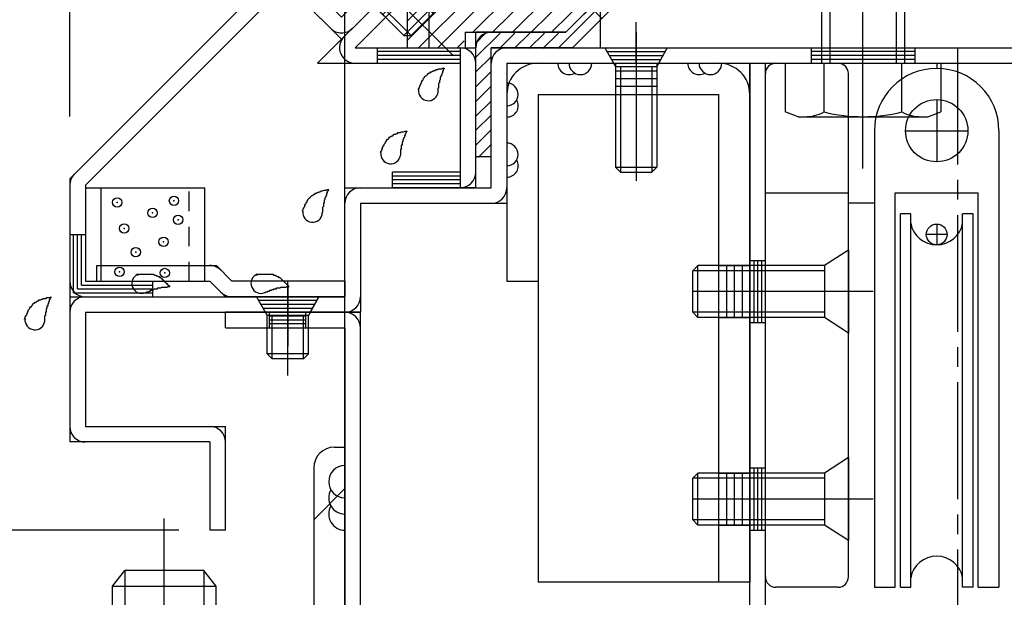
# Model space of a CAD drawing. Extents: x -210 to 210, y -148 to 148.
# Drawn here: x -107 to -75, y -36 to -17 of the extents above; entities that cross this region are included whole.
import ezdxf

# ---------------------------------------------------------------- set-up
doc = ezdxf.new("R2010")
doc.units = 0
doc.header["$LTSCALE"] = 10
doc.header["$PDMODE"] = 32
doc.header["$PDSIZE"] = 0.3
doc.linetypes.add('DASHDOT', pattern=[0.5375, 0.375, -0.05, 0.0625, -0.05])
doc.linetypes.add('DOT', pattern=[0.1125, 0.0625, -0.05])
for name, color, linetype in [('St', 127, 'CONTINUOUS'), ('ガラス', 48, 'CONTINUOUS'), ('ゴム等', 63, 'CONTINUOUS'), ('ボルト／ビス', 64, 'CONTINUOUS'), ('別途部材', 96, 'CONTINUOUS'), ('型材断面', 47, 'CONTINUOUS'), ('寸法', 80, 'CONTINUOUS'), ('通り芯', 15, 'CONTINUOUS')]:
    doc.layers.add(name, color=color, linetype=linetype)

# ---------------------------------------------------------------- blocks, each defined once
blk = doc.blocks.new('*GRP_0009')
at = {"layer": '型材断面', "color": 15, "linetype": 'CONTINUOUS'}
for p, q in [((-104.075585, -24.971367), (-100.235145, -24.971367)), ((-104.075585, -25.471367), (-100.442253, -25.471367)), ((-96.10892, -25.471367), (-99.735145, -25.471367)), ((-96.10892, -25.471367), (-96.10892, -25.971367)), ((-96.10892, -25.971367), (-99.942252, -25.971367))]:
    blk.add_line(p, q, dxfattribs=at)
at = {"layer": '通り芯', "linetype": 'CONTINUOUS'}
for p, q in [((-104.075585, -25.471367), (-104.075585, -24.971367)), ((-99.735145, -25.471367), (-100.235145, -24.971367)), ((-100.442253, -25.471367), (-99.942252, -25.971367))]:
    blk.add_line(p, q, dxfattribs=at)
for centre, start, end in [((-100.442251, -25.471368), 45, 90), ((-99.735144, -25.471368), 225, 270)]:
    blk.add_arc(centre, 0.5, start, end, dxfattribs=at)
blk = doc.blocks.new('*GRP_0026')
at = {"layer": '型材断面', "linetype": 'CONTINUOUS'}
for p, q in [((-93.155475, -14.638037), (-96.98881, -18.471367)), ((-93.155475, -14.638037), (-92.801923, -14.99159)), ((-92.801923, -14.99159), (-95.781703, -17.971367)), ((-94.127747, -15.787085), (-95.070557, -16.729893)), ((-94.216135, -15.698697), (-93.862583, -16.05225)), ((-94.03936, -15.875472), (-94.98217, -16.818282)), ((-93.95097, -15.963862), (-94.89378, -16.90667)), ((-95.158945, -16.641505), (-94.805393, -16.995057)), ((-95.781703, -17.971367), (-91.90893, -17.971367)), ((-95.075595, -17.971367), (-95.075595, -18.471367)), ((-92.40893, -17.971367), (-92.40893, -22.471367)), ((-91.90893, -22.471367), (-91.90893, -17.971367)), ((-92.40893, -18.096367), (-95.075595, -18.096367)), ((-92.40893, -18.221367), (-95.075595, -18.221367)), ((-96.98881, -18.471367), (-92.40893, -18.471367)), ((-92.40893, -18.346367), (-95.075595, -18.346367)), ((-92.40893, -21.971367), (-94.575595, -21.971367)), ((-94.575595, -22.471367), (-94.575595, -21.971367)), ((-92.40893, -22.096367), (-94.575595, -22.096367)), ((-92.40893, -22.221367), (-94.575595, -22.221367)), ((-92.40893, -22.346367), (-94.575595, -22.346367)), ((-91.90893, -22.471367), (-94.575595, -22.471367))]:
    blk.add_line(p, q, dxfattribs=at)
for centre, start, end in [((-95.781697, -17.971368), 134.999994, 270), ((-92.408925, -18.471368), 0, 90), ((-92.408925, -21.971368), -90, 0)]:
    blk.add_arc(centre, 0.5, start, end, dxfattribs=at)
blk = doc.blocks.new('*GRP_0027')
at = {"layer": 'St', "color": 47, "linetype": 'DASHDOT'}
blk.add_line((-95.873683, -14.98396), (-94.014885, -16.842755), dxfattribs=at)
at = {"layer": 'St', "color": 47, "linetype": 'CONTINUOUS'}
for p, q in [((-95.54196, -16.494193), (-94.36345, -15.31568)), ((-95.453572, -16.58258), (-94.27506, -15.404068)), ((-94.098285, -15.580845), (-94.451837, -15.227293)), ((-95.365185, -16.670968), (-94.186672, -15.492458)), ((-95.276795, -16.759357), (-95.63035, -16.405803))]:
    blk.add_line(p, q, dxfattribs=at)
at = {"layer": '型材断面', "color": 47, "linetype": 'CONTINUOUS'}
for p, q in [((-95.63035, -12.870268), (-90.916305, -8.156222)), ((-89.030688, -10.04184), (-90.916305, -8.156222)), ((-89.030688, -10.04184), (-90.916305, -8.156222)), ((-94.923245, -12.870268), (-90.916305, -8.86333)), ((-89.38424, -10.395392), (-90.916305, -8.863328)), ((-89.38424, -10.395392), (-89.030688, -10.04184)), ((-93.862583, -14.638037), (-95.63035, -12.870268)), ((-94.923245, -12.870268), (-93.155475, -14.638037)), ((-93.862583, -14.638037), (-96.219605, -16.99506)), ((-93.155475, -14.638037), (-96.219605, -17.702167)), ((-97.987375, -15.227293), (-104.942263, -22.182178)), ((-96.219605, -16.99506), (-97.987375, -15.227293)), ((-97.987375, -15.934397), (-104.442263, -22.389282)), ((-97.987375, -15.934397), (-96.219605, -17.702167)), ((-104.942263, -22.182178), (-104.942263, -25.971367)), ((-104.442263, -22.389282), (-104.442263, -25.471367)), ((-104.942263, -23.971367), (-104.442263, -23.971367)), ((-104.817263, -25.846367), (-104.817263, -23.971367)), ((-104.692263, -25.721367), (-104.692263, -23.971367)), ((-104.567263, -25.596367), (-104.567263, -23.971367)), ((-104.567263, -25.596367), (-102.275595, -25.596367)), ((-104.442263, -25.471367), (-102.275595, -25.471367)), ((-102.275595, -25.971367), (-102.275595, -25.471367)), ((-104.817263, -25.846367), (-102.275595, -25.846367)), ((-104.692263, -25.721367), (-102.275595, -25.721367)), ((-104.942263, -25.971367), (-102.275595, -25.971367))]:
    blk.add_line(p, q, dxfattribs=at)
for centre, start, end in [((-90.916302, -8.86333), 45, 135), ((-94.92324, -12.870268), 135, 225), ((-93.862579, -14.638037), -45.000012, 45), ((-97.987372, -15.9344), 45.000054, 134.999993), ((-96.219603, -16.99506), 224.999946, 314.999986), ((-104.442259, -22.389285), 134.999993, 180), ((-104.442259, -25.471368), 180, 270)]:
    blk.add_arc(centre, 0.5, start, end, dxfattribs=at)
blk = doc.blocks.new('*HAT_0002')
at = {"layer": '型材断面'}
for p, q in [((-89.275, -18), (-88.1, -16.825)), ((-91.9, -18.275), (-91.125, -17.5)), ((-91.9, -17.825), (-91.6, -17.5)), ((-91.15, -18), (-90.65, -17.5)), ((-90.675, -18), (-90.175, -17.5)), ((-90.2, -18), (-89.7, -17.5)), ((-89.75, -18), (-89.25, -17.5)), ((-91.9, -18.75), (-91.4, -18.25)), ((-91.9, -19.225), (-91.4, -18.725)), ((-91.9, -19.7), (-91.4, -19.2)), ((-91.9, -20.175), (-91.4, -19.675)), ((-91.9, -20.625), (-91.4, -20.125)), ((-91.9, -21.1), (-91.4, -20.6)), ((-91.825, -21.5), (-91.4, -21.075))]:
    blk.add_line(p, q, dxfattribs=at)
blk = doc.blocks.new('*GRP_0028')
at = {"layer": '型材断面', "color": 47, "linetype": 'CONTINUOUS'}
for p, q in [((-89.01202, -17.471367), (-85.777995, -14.237342)), ((-88.804915, -17.971367), (-85.42444, -14.590895)), ((-89.01202, -17.471367), (-87.707285, -16.166633)), ((-88.215657, -16.675005), (-87.862105, -17.028557)), ((-89.01202, -17.471367), (-91.90893, -17.471367)), ((-91.40893, -21.471367), (-91.40893, -17.971367)), ((-88.804915, -17.971367), (-91.40893, -17.971367))]:
    blk.add_line(p, q, dxfattribs=at)
at = {"layer": '型材断面', "linetype": 'CONTINUOUS'}
for p, q in [((-85.777995, -14.237342), (-85.42444, -14.590895)), ((-91.90893, -21.471367), (-91.90893, -17.471367)), ((-91.90893, -21.471367), (-91.40893, -21.471367))]:
    blk.add_line(p, q, dxfattribs=at)
blk.add_arc((-91.408925, -17.971368), 0.5, 90, 180, dxfattribs=at)
at = {"layer": '型材断面'}
blk.add_blockref('*HAT_0002', (0, 0), dxfattribs=at)
blk = doc.blocks.new('*GRP_0029')
at = {"layer": '型材断面', "color": 47, "linetype": 'CONTINUOUS'}
for p, q in [((-99.94225, -26.971367), (-99.94225, -26.471367)), ((-95.60892, -26.471367), (-99.94225, -26.471367)), ((-95.60892, -40.304702), (-95.60892, -26.471367)), ((-99.94225, -26.971367), (-96.10892, -26.971367)), ((-96.10892, -26.971367), (-96.10892, -40.804702)), ((-95.60892, -40.304702), (-90.90893, -40.304702)), ((-90.90893, -40.304702), (-90.90893, -45.305182)), ((-91.40893, -40.804702), (-96.10892, -40.804702)), ((-91.40893, -40.804702), (-91.40893, -44.864952)), ((-99.24226, -45.864952), (-91.40893, -44.864952)), ((-98.74226, -46.305182), (-90.90893, -45.305182)), ((-99.24226, -49.198287), (-99.24226, -45.864952)), ((-98.74226, -46.305182), (-98.74226, -49.198287)), ((-98.74226, -49.198287), (-99.24226, -49.198287))]:
    blk.add_line(p, q, dxfattribs=at)
for centre, start, end in [((-96.108915, -26.97137), 0, 90), ((-95.608915, -40.304705), 180, 270), ((-91.408925, -40.804705), 0, 90), ((-91.408926, -44.864955), -82.724994, 0), ((-98.742257, -46.305183), 97.275006, 180)]:
    blk.add_arc(centre, 0.5, start, end, dxfattribs=at)
blk = doc.blocks.new('*GRP_0030')
at = {"layer": '型材断面', "color": 47, "linetype": 'CONTINUOUS'}
for p, q in [((-91.40893, -22.471367), (-91.40893, -17.971367)), ((-91.40893, -17.971367), (-67.775595, -17.971367)), ((-90.90893, -18.471367), (-90.90893, -22.971367)), ((-90.90893, -18.471367), (-67.275595, -18.471367)), ((-96.10892, -25.971367), (-96.10892, -22.471367)), ((-96.10892, -22.471367), (-91.40893, -22.471367)), ((-95.60892, -22.971367), (-95.60892, -26.471367)), ((-95.60892, -22.971367), (-90.90893, -22.971367)), ((-104.942263, -25.971367), (-104.942263, -30.638035)), ((-104.442263, -25.971367), (-96.10892, -25.971367)), ((-104.442263, -26.471367), (-104.442263, -30.138035)), ((-104.442263, -26.471367), (-95.60892, -26.471367)), ((-104.442263, -30.138035), (-99.942263, -30.138035)), ((-99.942263, -33.471367), (-99.942263, -30.138035)), ((-100.442263, -30.638035), (-104.942263, -30.638035)), ((-100.442263, -30.638035), (-100.442263, -33.471367)), ((-99.942263, -33.471367), (-100.442263, -33.471367))]:
    blk.add_line(p, q, dxfattribs=at)
for centre, start, end in [((-90.908926, -18.471368), 90, 180), ((-95.608916, -22.971368), 90, 180), ((-91.408926, -22.471368), -90, 0), ((-104.442259, -26.471368), 90, 180), ((-96.108916, -25.971368), -90, 0), ((-104.442259, -30.138035), 180, 270), ((-100.442259, -30.638035), 0, 90)]:
    blk.add_arc(centre, 0.5, start, end, dxfattribs=at)
blk = doc.blocks.new('*GRP_0117')
at = {"layer": 'St', "color": 47, "linetype": 'CONTINUOUS'}
for p, q in [((-96.442252, -30.804708), (-96.10892, -30.804708)), ((-96.10892, -40.804708), (-96.10892, -30.804708)), ((-97.10892, -31.471375), (-97.10892, -38.13804)), ((-97.10892, -33.13743), (-96.10892, -32.13743)), ((-105.442253, -39.804708), (-98.775587, -39.804708)), ((-104.776198, -40.804708), (-103.776198, -39.804708)), ((-106.10892, -40.471375), (-106.10892, -40.804708)), ((-106.10892, -40.804708), (-96.10892, -40.804708))]:
    blk.add_line(p, q, dxfattribs=at)
for centre, radius, start, end in [((-96.442254, -31.471375), 0.666667, 90, 180), ((-98.775588, -38.138041), 1.666667, -90, 0), ((-105.442254, -40.471375), 0.666667, 90, 180)]:
    blk.add_arc(centre, radius, start, end, dxfattribs=at)
blk = doc.blocks.new('*GRP_0136')
at = {"layer": 'ガラス', "linetype": 'CONTINUOUS'}
for points in [[(-93.75, -19.325), (-93.75, -19.3), (-93.725, -19.275), (-93.725, -19.25), (-93.7, -19.225), (-93.7, -19.2), (-93.675, -19.15), (-93.675, -19.125), (-93.65, -19.1), (-93.65, -19.075), (-93.625, -19.05), (-93.625, -19.025), (-93.6, -19), (-93.6, -18.975), (-93.575, -18.95), (-93.55, -18.925), (-93.55, -18.9), (-93.525, -18.875), (-93.5, -18.875), (-93.475, -18.85), (-93.45, -18.825), (-93.45, -18.8), (-93.425, -18.8), (-93.4, -18.775), (-93.375, -18.775), (-93.35, -18.75), (-93.325, -18.75), (-93.3, -18.725), (-93.275, -18.725), (-93.25, -18.7), (-93.225, -18.7), (-93.175, -18.675), (-93.15, -18.675), (-93.125, -18.675), (-93.1, -18.65), (-93.075, -18.65), (-93.05, -18.65), (-93, -18.65), (-92.975, -18.625), (-92.95, -18.625), (-92.925, -18.625)], [(-92.925, -18.625), (-92.925, -18.65), (-92.925, -18.65), (-92.95, -18.675), (-92.95, -18.7), (-92.95, -18.725), (-92.975, -18.725), (-92.975, -18.75), (-92.975, -18.775), (-93, -18.8), (-93, -18.8), (-93, -18.825), (-93, -18.85), (-93.025, -18.875), (-93.025, -18.9), (-93.025, -18.9), (-93.05, -18.925), (-93.05, -18.95), (-93.05, -18.975), (-93.05, -18.975), (-93.05, -19), (-93.075, -19.025), (-93.075, -19.05), (-93.075, -19.075), (-93.075, -19.075), (-93.075, -19.1), (-93.1, -19.125), (-93.1, -19.15), (-93.1, -19.175), (-93.1, -19.175), (-93.1, -19.2), (-93.1, -19.225), (-93.1, -19.25), (-93.1, -19.275), (-93.125, -19.275), (-93.125, -19.3), (-93.125, -19.325), (-93.125, -19.35), (-93.125, -19.375), (-93.125, -19.375), (-93.125, -19.4)]]:
    blk.add_lwpolyline(points, dxfattribs=at)
blk.add_arc((-93.432, -19.357), 0.318, 173.1174, 353.1174, dxfattribs=at)
blk = doc.blocks.new('*GRP_0137')
at = {"layer": 'ガラス', "linetype": 'CONTINUOUS'}
for points in [[(-94.975, -21.35), (-94.95, -21.325), (-94.95, -21.3), (-94.925, -21.275), (-94.925, -21.25), (-94.9, -21.225), (-94.9, -21.175), (-94.875, -21.15), (-94.875, -21.125), (-94.85, -21.1), (-94.85, -21.075), (-94.825, -21.05), (-94.8, -21.025), (-94.8, -21), (-94.775, -20.975), (-94.775, -20.95), (-94.75, -20.925), (-94.725, -20.9), (-94.7, -20.9), (-94.7, -20.875), (-94.675, -20.85), (-94.65, -20.825), (-94.625, -20.825), (-94.6, -20.8), (-94.575, -20.8), (-94.55, -20.775), (-94.525, -20.75), (-94.5, -20.75), (-94.475, -20.75), (-94.45, -20.725), (-94.425, -20.725), (-94.4, -20.7), (-94.375, -20.7), (-94.325, -20.7), (-94.3, -20.675), (-94.275, -20.675), (-94.25, -20.675), (-94.225, -20.675), (-94.175, -20.65), (-94.15, -20.65), (-94.125, -20.65)], [(-94.125, -20.65), (-94.125, -20.675), (-94.15, -20.675), (-94.15, -20.7), (-94.15, -20.725), (-94.175, -20.75), (-94.175, -20.75), (-94.175, -20.775), (-94.2, -20.8), (-94.2, -20.825), (-94.2, -20.825), (-94.2, -20.85), (-94.225, -20.875), (-94.225, -20.9), (-94.225, -20.925), (-94.25, -20.925), (-94.25, -20.95), (-94.25, -20.975), (-94.25, -21), (-94.275, -21), (-94.275, -21.025), (-94.275, -21.05), (-94.275, -21.075), (-94.275, -21.1), (-94.3, -21.1), (-94.3, -21.125), (-94.3, -21.15), (-94.3, -21.175), (-94.3, -21.2), (-94.3, -21.2), (-94.3, -21.225), (-94.325, -21.25), (-94.325, -21.275), (-94.325, -21.3), (-94.325, -21.3), (-94.325, -21.325), (-94.325, -21.35), (-94.325, -21.375), (-94.325, -21.4), (-94.325, -21.4), (-94.325, -21.425)]]:
    blk.add_lwpolyline(points, dxfattribs=at)
blk.add_arc((-94.639, -21.382), 0.318, 173.1174, 353.1174, dxfattribs=at)
blk = doc.blocks.new('*GRP_0138')
at = {"layer": 'ガラス', "linetype": 'CONTINUOUS'}
for points in [[(-97.475, -23.225), (-97.475, -23.2), (-97.45, -23.175), (-97.45, -23.15), (-97.425, -23.125), (-97.425, -23.1), (-97.4, -23.075), (-97.4, -23.025), (-97.375, -23), (-97.35, -22.975), (-97.35, -22.95), (-97.325, -22.925), (-97.325, -22.9), (-97.3, -22.875), (-97.3, -22.85), (-97.275, -22.825), (-97.25, -22.8), (-97.225, -22.8), (-97.225, -22.775), (-97.2, -22.75), (-97.175, -22.725), (-97.15, -22.725), (-97.125, -22.7), (-97.1, -22.675), (-97.075, -22.675), (-97.05, -22.65), (-97.025, -22.65), (-97, -22.625), (-96.975, -22.625), (-96.95, -22.6), (-96.925, -22.6), (-96.9, -22.6), (-96.875, -22.575), (-96.85, -22.575), (-96.825, -22.575), (-96.775, -22.55), (-96.75, -22.55), (-96.725, -22.55), (-96.7, -22.55), (-96.675, -22.525), (-96.625, -22.525)], [(-96.625, -22.525), (-96.65, -22.55), (-96.65, -22.575), (-96.65, -22.575), (-96.675, -22.6), (-96.675, -22.625), (-96.675, -22.65), (-96.7, -22.65), (-96.7, -22.675), (-96.7, -22.7), (-96.7, -22.725), (-96.725, -22.725), (-96.725, -22.75), (-96.725, -22.775), (-96.75, -22.8), (-96.75, -22.8), (-96.75, -22.825), (-96.75, -22.85), (-96.775, -22.875), (-96.775, -22.9), (-96.775, -22.9), (-96.775, -22.925), (-96.775, -22.95), (-96.8, -22.975), (-96.8, -23), (-96.8, -23), (-96.8, -23.025), (-96.8, -23.05), (-96.8, -23.075), (-96.825, -23.1), (-96.825, -23.1), (-96.825, -23.125), (-96.825, -23.15), (-96.825, -23.175), (-96.825, -23.2), (-96.825, -23.2), (-96.825, -23.225), (-96.825, -23.25), (-96.85, -23.275), (-96.85, -23.3), (-96.85, -23.3)]]:
    blk.add_lwpolyline(points, dxfattribs=at)
blk.add_arc((-97.147, -23.261), 0.318, 173.1174, 353.1174, dxfattribs=at)
blk = doc.blocks.new('*GRP_0139')
at = {"layer": 'ガラス', "linetype": 'CONTINUOUS'}
for points in [[(-98.95, -25.275), (-98.9, -25.25), (-98.875, -25.25), (-98.85, -25.25), (-98.825, -25.25), (-98.775, -25.25), (-98.75, -25.25), (-98.725, -25.25), (-98.7, -25.25), (-98.675, -25.25), (-98.625, -25.25), (-98.6, -25.25), (-98.575, -25.25), (-98.55, -25.25), (-98.525, -25.25), (-98.5, -25.25), (-98.45, -25.25), (-98.425, -25.25), (-98.4, -25.275), (-98.375, -25.275), (-98.35, -25.275), (-98.325, -25.3), (-98.3, -25.3), (-98.275, -25.325), (-98.25, -25.325), (-98.225, -25.35), (-98.2, -25.35), (-98.175, -25.375), (-98.15, -25.4), (-98.15, -25.4), (-98.125, -25.425), (-98.1, -25.45), (-98.075, -25.475), (-98.05, -25.5), (-98.025, -25.525), (-98, -25.55), (-98, -25.55), (-97.975, -25.575), (-97.95, -25.6), (-97.925, -25.625), (-97.9, -25.65)], [(-97.9, -25.65), (-97.925, -25.65), (-97.95, -25.65), (-97.975, -25.65), (-98, -25.675), (-98, -25.675), (-98.025, -25.675), (-98.05, -25.675), (-98.075, -25.675), (-98.1, -25.675), (-98.125, -25.675), (-98.125, -25.675), (-98.15, -25.675), (-98.175, -25.675), (-98.2, -25.7), (-98.225, -25.7), (-98.225, -25.7), (-98.25, -25.7), (-98.275, -25.7), (-98.3, -25.7), (-98.325, -25.725), (-98.325, -25.725), (-98.35, -25.725), (-98.375, -25.725), (-98.4, -25.725), (-98.4, -25.75), (-98.425, -25.75), (-98.45, -25.75), (-98.475, -25.775), (-98.5, -25.775), (-98.5, -25.775), (-98.525, -25.775), (-98.55, -25.8), (-98.575, -25.8), (-98.575, -25.8), (-98.6, -25.825), (-98.625, -25.825), (-98.65, -25.825), (-98.65, -25.825), (-98.675, -25.85), (-98.7, -25.85)]]:
    blk.add_lwpolyline(points, dxfattribs=at)
blk.add_arc((-98.806, -25.546), 0.318, 112.2646, 292.2646, dxfattribs=at)
blk = doc.blocks.new('*GRP_0140')
at = {"layer": 'ガラス', "linetype": 'CONTINUOUS'}
for points in [[(-102.775, -25.275), (-102.725, -25.25), (-102.7, -25.25), (-102.675, -25.25), (-102.65, -25.25), (-102.6, -25.25), (-102.575, -25.25), (-102.55, -25.25), (-102.525, -25.25), (-102.5, -25.25), (-102.45, -25.25), (-102.425, -25.25), (-102.4, -25.25), (-102.375, -25.25), (-102.35, -25.25), (-102.325, -25.25), (-102.275, -25.25), (-102.25, -25.25), (-102.225, -25.275), (-102.2, -25.275), (-102.175, -25.275), (-102.15, -25.3), (-102.125, -25.3), (-102.1, -25.325), (-102.075, -25.325), (-102.05, -25.35), (-102.025, -25.35), (-102, -25.375), (-102, -25.4), (-101.975, -25.4), (-101.95, -25.425), (-101.925, -25.45), (-101.9, -25.475), (-101.875, -25.5), (-101.85, -25.525), (-101.85, -25.55), (-101.825, -25.55), (-101.8, -25.575), (-101.775, -25.6), (-101.75, -25.625), (-101.725, -25.65)], [(-101.725, -25.65), (-101.75, -25.65), (-101.775, -25.65), (-101.8, -25.65), (-101.825, -25.675), (-101.85, -25.675), (-101.85, -25.675), (-101.875, -25.675), (-101.9, -25.675), (-101.925, -25.675), (-101.95, -25.675), (-101.95, -25.675), (-101.975, -25.675), (-102, -25.675), (-102.025, -25.7), (-102.05, -25.7), (-102.05, -25.7), (-102.075, -25.7), (-102.1, -25.7), (-102.125, -25.7), (-102.15, -25.725), (-102.15, -25.725), (-102.175, -25.725), (-102.2, -25.725), (-102.225, -25.725), (-102.25, -25.75), (-102.25, -25.75), (-102.275, -25.75), (-102.3, -25.775), (-102.325, -25.775), (-102.325, -25.775), (-102.35, -25.775), (-102.375, -25.8), (-102.4, -25.8), (-102.4, -25.8), (-102.425, -25.825), (-102.45, -25.825), (-102.475, -25.825), (-102.475, -25.825), (-102.5, -25.85), (-102.525, -25.85)]]:
    blk.add_lwpolyline(points, dxfattribs=at)
blk.add_arc((-102.632, -25.546), 0.318, 112.2646, 292.2646, dxfattribs=at)
blk = doc.blocks.new('*GRP_0141')
at = {"layer": 'ガラス', "linetype": 'CONTINUOUS'}
for points in [[(-106.4, -26.7), (-106.375, -26.65), (-106.375, -26.625), (-106.35, -26.6), (-106.35, -26.575), (-106.325, -26.55), (-106.325, -26.525), (-106.3, -26.5), (-106.3, -26.475), (-106.275, -26.45), (-106.275, -26.4), (-106.25, -26.375), (-106.225, -26.35), (-106.225, -26.325), (-106.2, -26.3), (-106.175, -26.3), (-106.175, -26.275), (-106.15, -26.25), (-106.125, -26.225), (-106.125, -26.2), (-106.1, -26.175), (-106.075, -26.175), (-106.05, -26.15), (-106.025, -26.15), (-106, -26.125), (-105.975, -26.1), (-105.95, -26.1), (-105.925, -26.075), (-105.9, -26.075), (-105.875, -26.075), (-105.85, -26.05), (-105.825, -26.05), (-105.8, -26.025), (-105.75, -26.025), (-105.725, -26.025), (-105.7, -26.025), (-105.675, -26), (-105.65, -26), (-105.6, -26), (-105.575, -26), (-105.55, -25.975)], [(-105.55, -25.975), (-105.55, -26), (-105.575, -26.025), (-105.575, -26.05), (-105.575, -26.05), (-105.6, -26.075), (-105.6, -26.1), (-105.6, -26.125), (-105.6, -26.125), (-105.625, -26.15), (-105.625, -26.175), (-105.625, -26.2), (-105.65, -26.2), (-105.65, -26.225), (-105.65, -26.25), (-105.65, -26.275), (-105.675, -26.275), (-105.675, -26.3), (-105.675, -26.325), (-105.675, -26.35), (-105.7, -26.375), (-105.7, -26.375), (-105.7, -26.4), (-105.7, -26.425), (-105.7, -26.45), (-105.725, -26.475), (-105.725, -26.475), (-105.725, -26.5), (-105.725, -26.525), (-105.725, -26.55), (-105.725, -26.575), (-105.725, -26.575), (-105.75, -26.6), (-105.75, -26.625), (-105.75, -26.65), (-105.75, -26.675), (-105.75, -26.675), (-105.75, -26.7), (-105.75, -26.725), (-105.75, -26.75), (-105.75, -26.775)]]:
    blk.add_lwpolyline(points, dxfattribs=at)
blk.add_arc((-106.063, -26.717), 0.318, 173.1174, 353.1174, dxfattribs=at)
blk = doc.blocks.new('*HAT_0008')
at = {"layer": 'ゴム等', "color": 63}
for p, q in [((-94.125, -16.475), (-90.275, -12.625)), ((-94.125, -17.125), (-89.95, -12.925)), ((-94.125, -17.75), (-89.625, -13.25)), ((-93.75, -17.975), (-89.325, -13.575)), ((-93.125, -17.975), (-89.025, -13.875)), ((-92, -17.475), (-88.7, -14.175)), ((-91.375, -17.475), (-88.375, -14.5)), ((-90.725, -17.475), (-88.075, -14.825)), ((-90.125, -17.475), (-87.75, -15.125)), ((-89.475, -17.475), (-87.425, -15.45)), ((-92.5, -17.975), (-92.275, -17.75))]:
    blk.add_line(p, q, dxfattribs=at)
blk = doc.blocks.new('*GRP_0037')
at = {"layer": 'ゴム等', "linetype": 'CONTINUOUS'}
for p, q in [((-90.327048, -12.516717), (-94.115035, -16.304702)), ((-87.192208, -15.651558), (-90.327048, -12.516717)), ((-94.115035, -16.304702), (-94.115035, -17.971367)), ((-92.24226, -17.471367), (-92.24226, -17.971367)), ((-94.115035, -17.971367), (-92.24226, -17.971367))]:
    blk.add_line(p, q, dxfattribs=at)
blk.add_lwpolyline([(-92.24226, -17.471367), (-89.01202, -17.471367), (-87.192208, -15.651558)], dxfattribs=at)
at = {"layer": 'ゴム等'}
blk.add_blockref('*HAT_0008', (0, 0), dxfattribs=at)
blk = doc.blocks.new('*GRP_0050')
at = {"layer": 'ボルト／ビス', "linetype": 'CONTINUOUS'}
for p, q in [((-86.75893, -17.476858), (-86.75893, -22.249645)), ((-87.75893, -17.971367), (-87.425598, -18.571367)), ((-87.75893, -17.971367), (-85.75893, -17.971367)), ((-85.75893, -17.971367), (-86.092265, -18.571367)), ((-87.425598, -18.571367), (-86.092265, -18.571367)), ((-87.425598, -18.571367), (-87.425598, -21.804702)), ((-87.25893, -18.571367), (-87.25893, -21.971367)), ((-86.25893, -18.571367), (-86.25893, -21.971367)), ((-86.092265, -18.571367), (-86.092265, -21.804702)), ((-87.425598, -21.804702), (-87.25893, -21.971367)), ((-87.425598, -21.804702), (-86.092265, -21.804702)), ((-86.092265, -21.804702), (-86.25893, -21.971367)), ((-87.25893, -21.971367), (-86.25893, -21.971367))]:
    blk.add_line(p, q, dxfattribs=at)
blk = doc.blocks.new('*GRP_0052')
at = {"layer": 'ボルト／ビス', "linetype": 'CONTINUOUS'}
for p, q in [((-97.942252, -28.498193), (-97.942252, -25.476858)), ((-96.942252, -25.971367), (-98.942252, -25.971367)), ((-98.942252, -25.971367), (-98.60892, -26.571367)), ((-96.942252, -25.971367), (-97.275585, -26.571367)), ((-98.60892, -27.804702), (-98.60892, -26.571367)), ((-97.275585, -26.571367), (-98.60892, -26.571367)), ((-98.442252, -27.971367), (-98.442252, -26.571367)), ((-97.442252, -27.971367), (-97.442252, -26.571367)), ((-97.275585, -27.804702), (-97.275585, -26.571367)), ((-98.60892, -27.804702), (-98.442252, -27.971367)), ((-97.275585, -27.804702), (-98.60892, -27.804702)), ((-97.275585, -27.804702), (-97.442252, -27.971367)), ((-97.442252, -27.971367), (-98.442252, -27.971367))]:
    blk.add_line(p, q, dxfattribs=at)
blk = doc.blocks.new('*GRP_0053')
at = {"layer": 'ボルト／ビス', "linetype": 'CONTINUOUS'}
for p, q in [((-96.11858, -14.73906), (-92.625028, -18.232612)), ((-95.249745, -14.799547), (-95.653917, -15.20372)), ((-95.303923, -15.035173), (-94.998303, -14.72955)), ((-94.998303, -14.72955), (-95.05538, -14.672473)), ((-94.216135, -14.99159), (-94.484805, -14.76615)), ((-94.216135, -14.99159), (-95.86605, -16.641505)), ((-96.058093, -15.607895), (-95.653917, -15.20372)), ((-95.574963, -15.612662), (-95.40997, -15.44767)), ((-95.244978, -15.282678), (-95.40997, -15.44767)), ((-95.244978, -15.282678), (-95.303923, -15.223733)), ((-94.68754, -15.462995), (-93.273325, -16.877207)), ((-94.569687, -15.345143), (-93.273325, -16.641505)), ((-96.12809, -15.859338), (-96.185167, -15.80226)), ((-95.822468, -15.553718), (-96.12809, -15.859338)), ((-95.574963, -15.612662), (-95.633907, -15.553718)), ((-95.86605, -16.641505), (-96.09149, -16.372835)), ((-95.512497, -16.287953), (-94.216135, -17.584315)), ((-95.394647, -16.1701), (-93.980433, -17.584315)), ((-93.273325, -16.641505), (-94.216135, -17.584315)), ((-93.273325, -16.641505), (-93.273325, -16.877207)), ((-93.273325, -16.877207), (-93.980433, -17.584315)), ((-94.216135, -17.584315), (-93.980433, -17.584315))]:
    blk.add_line(p, q, dxfattribs=at)
for centre, radius, start, end in [((-94.84905, -15.200242), 0.566667, 49.999982, 134.999993), ((-95.209641, -15.129454), 0.133333, 134.999993, 224.999993), ((-95.657398, -16.008591), 0.566667, 134.999993, 220.000004), ((-95.728186, -15.647999), 0.133333, 44.999993, 134.999993)]:
    blk.add_arc(centre, radius, start, end, dxfattribs=at)
blk = doc.blocks.new('*GRP_0054')
at = {"layer": '通り芯', "linetype": 'CONTINUOUS'}
for p, q in [((-104.442263, -22.471367), (-100.60893, -22.471367)), ((-103.942263, -22.471367), (-103.942263, -25.471367)), ((-100.60893, -25.471367), (-100.60893, -22.471367))]:
    blk.add_line(p, q, dxfattribs=at)
at = {"layer": '通り芯', "linetype": 'DOT'}
blk.add_line((-101.10893, -25.471367), (-101.10893, -22.471367), dxfattribs=at)
at = {"layer": '通り芯'}
for p in [(-103.416395, -22.943065), (-101.596165, -22.887345), (-102.283395, -23.277395), (-101.466147, -23.50028), (-103.19351, -23.778885), (-101.930493, -24.206082), (-102.822035, -24.540413), (-103.3421, -25.17192), (-101.893345, -25.209068)]:
    blk.add_point(p, dxfattribs=at)
blk = doc.blocks.new('*GRP_0055')
at = {"layer": 'ボルト／ビス', "linetype": 'CONTINUOUS'}
for p, q in [((-79.47556, -21.854702), (-79.47556, -10.138035)), ((-80.808892, -12.204702), (-80.542225, -11.804702)), ((-80.542225, -11.804702), (-78.408893, -11.804702)), ((-80.542225, -11.804702), (-80.542225, -18.471367)), ((-78.142225, -12.204702), (-78.408893, -11.804702)), ((-78.408893, -11.804702), (-78.408893, -18.471367)), ((-80.808892, -12.204702), (-78.142225, -12.204702)), ((-80.808892, -12.204702), (-80.808892, -18.471367)), ((-78.142225, -12.204702), (-78.142225, -18.471367)), ((-79.47556, -18.471367), (-79.47556, -17.871367)), ((-81.97741, -18.471367), (-81.97741, -20.03627)), ((-81.97741, -18.471367), (-76.973708, -18.471367)), ((-80.726485, -20.03627), (-80.726485, -18.471367)), ((-78.224633, -20.03627), (-78.224633, -18.471367)), ((-76.973708, -18.471367), (-76.973708, -20.03627)), ((-81.560435, -20.188035), (-81.97741, -20.03627)), ((-81.560435, -20.188035), (-77.390682, -20.188035)), ((-77.390682, -20.188035), (-76.973708, -20.03627))]:
    blk.add_line(p, q, dxfattribs=at)
for centre, radius, start, end in [((-81.351946, -18.823313), 1.364723, 270, 297.277966), ((-79.475557, -14.956792), 5.231244, 256.165046, 283.834954), ((-77.599168, -18.823313), 1.364723, 242.722034, 270)]:
    blk.add_arc(centre, radius, start, end, dxfattribs=at)
blk = doc.blocks.new('*GRP_0119')
at = {"layer": 'ボルト／ビス', "color": 64, "linetype": 'CONTINUOUS'}
for p, q in [((-101.908928, -56.84829), (-101.908928, -33.09829)), ((-103.575593, -35.264958), (-103.175593, -34.764958)), ((-100.64226, -34.764958), (-103.175593, -34.764958)), ((-100.64226, -34.764958), (-103.175593, -34.764958)), ((-103.175593, -34.764958), (-103.175593, -51.864958)), ((-100.24226, -35.264958), (-100.64226, -34.764958)), ((-100.64226, -34.764958), (-100.64226, -51.864958)), ((-103.575593, -35.264958), (-100.24226, -35.264958)), ((-103.575593, -51.864958), (-103.575593, -35.264958)), ((-100.24226, -51.864958), (-100.24226, -35.264958)), ((-105.575593, -52.264958), (-105.575593, -51.864958)), ((-98.24226, -51.864958), (-105.575593, -51.864958)), ((-98.24226, -52.264958), (-98.24226, -51.864958)), ((-98.24226, -52.264958), (-105.575593, -52.264958)), ((-105.14226, -53.09829), (-105.14226, -52.264958)), ((-101.908928, -53.09829), (-101.908928, -52.264958)), ((-98.675593, -53.09829), (-98.675593, -52.264958)), ((-105.14226, -53.09829), (-98.675593, -53.09829)), ((-104.98813, -53.09829), (-104.98813, -54.994837)), ((-103.44853, -53.09829), (-103.44853, -54.994837)), ((-100.369327, -53.09829), (-100.369327, -54.994837)), ((-98.829727, -53.09829), (-98.829727, -54.994837)), ((-104.47493, -55.181625), (-104.98813, -54.994837)), ((-99.342928, -55.181625), (-98.829727, -54.994837)), ((-104.47493, -55.181625), (-99.342928, -55.181625))]:
    blk.add_line(p, q, dxfattribs=at)
for centre, radius, start, end in [((-104.218329, -53.501972), 1.679656, 270, 297.277991), ((-101.908928, -48.743189), 6.438438, 256.165012, 283.834988), ((-99.599527, -53.501972), 1.679656, 242.722009, 270)]:
    blk.add_arc(centre, radius, start, end, dxfattribs=at)
blk = doc.blocks.new('*GRP_0123')
at = {"layer": 'ボルト／ビス', "linetype": 'CONTINUOUS'}
for p, q in [((-79.942265, -31.138035), (-80.708932, -31.638035)), ((-79.942265, -31.138035), (-79.942265, -33.804702)), ((-84.775598, -31.638035), (-84.942265, -31.804702)), ((-84.942265, -33.138035), (-84.942265, -31.804702)), ((-80.708932, -31.804702), (-84.942265, -31.804702)), ((-84.775598, -33.304702), (-84.775598, -31.638035)), ((-80.708932, -31.638035), (-84.775598, -31.638035)), ((-80.708932, -31.638035), (-80.708932, -33.304702)), ((-79.147198, -32.471367), (-84.942265, -32.471367)), ((-84.775598, -33.304702), (-84.942265, -33.138035)), ((-80.708932, -33.138035), (-84.942265, -33.138035)), ((-80.708932, -33.304702), (-84.775598, -33.304702)), ((-79.942265, -33.804702), (-80.708932, -33.304702))]:
    blk.add_line(p, q, dxfattribs=at)
blk = doc.blocks.new('*GRP_0124')
at = {"layer": 'ボルト／ビス', "linetype": 'CONTINUOUS'}
for p, q in [((-79.942265, -24.471367), (-80.708932, -24.971367)), ((-79.942265, -24.471367), (-79.942265, -27.138035)), ((-84.775598, -24.971367), (-84.942265, -25.138035)), ((-84.775598, -26.638035), (-84.775598, -24.971367)), ((-80.708932, -24.971367), (-84.775598, -24.971367)), ((-80.708932, -24.971367), (-80.708932, -26.638035)), ((-84.942265, -26.471367), (-84.942265, -25.138035)), ((-80.708932, -25.138035), (-84.942265, -25.138035)), ((-79.147198, -25.804702), (-84.942265, -25.804702)), ((-84.775598, -26.638035), (-84.942265, -26.471367)), ((-80.708932, -26.471367), (-84.942265, -26.471367)), ((-80.708932, -26.638035), (-84.775598, -26.638035)), ((-79.942265, -27.138035), (-80.708932, -26.638035))]:
    blk.add_line(p, q, dxfattribs=at)
blk = doc.blocks.new('*DIM_0059')
at = {"layer": '寸法', "color": 0, "linetype": 'BYBLOCK'}
blk.add_line((-104.942263, -20.181703), (-104.942263, 80.653383), dxfattribs=at)
blk = doc.blocks.new('*DIM_0082')
at = {"layer": '寸法', "color": 0, "linetype": 'BYBLOCK'}
blk.add_line((-96.10892, -45.304708), (-96.10892, 65.589665), dxfattribs=at)
blk = doc.blocks.new('*DIM_0083')
at = {"layer": '寸法', "color": 0, "linetype": 'BYBLOCK'}
for p, q in [((-104.942263, -18.181703), (-104.942263, 65.589665)), ((-96.10892, -45.304708), (-96.10892, 65.589665))]:
    blk.add_line(p, q, dxfattribs=at)
blk = doc.blocks.new('*DIM_0084')
at = {"layer": '寸法', "color": 0, "linetype": 'BYBLOCK'}
blk.add_line((-101.442263, -33.471367), (-140.369565, -33.471367), dxfattribs=at)
blk = doc.blocks.new('*GRP_0128')
at = {"layer": '別途部材', "linetype": 'CONTINUOUS'}
for p, q in [((-77.108932, -19.638033), (-77.108932, -21.638033)), ((-79.108932, -20.638033), (-79.108932, -35.3047)), ((-78.108932, -20.638033), (-76.108932, -20.638033)), ((-75.108932, -20.638033), (-75.108932, -35.3047)), ((-78.442263, -35.3047), (-78.442263, -22.638033)), ((-78.442263, -22.638033), (-75.775598, -22.638033)), ((-75.775598, -35.3047), (-75.775598, -22.638033)), ((-77.942263, -23.3047), (-78.275598, -23.3047)), ((-78.275598, -35.3047), (-78.275598, -23.3047)), ((-77.942263, -35.3047), (-77.942263, -23.3047)), ((-75.942263, -23.3047), (-76.275598, -23.3047)), ((-76.275598, -35.3047), (-76.275598, -23.3047)), ((-75.942263, -35.3047), (-75.942263, -23.3047)), ((-77.108932, -23.638033), (-77.108932, -24.3047)), ((-76.775598, -23.971365), (-77.442263, -23.971365)), ((-79.108932, -35.3047), (-78.442263, -35.3047)), ((-78.275598, -35.3047), (-77.942263, -35.3047)), ((-75.942263, -35.3047), (-76.275598, -35.3047)), ((-75.775598, -35.3047), (-75.108932, -35.3047))]:
    blk.add_line(p, q, dxfattribs=at)
for centre, radius in [((-77.108932, -20.638033), 1), ((-77.108932, -23.971365), 0.333332)]:
    blk.add_circle(centre, radius, dxfattribs=at)
for centre, radius, start, end in [((-77.10893, -20.638034), 2, 90, 180), ((-77.10893, -20.638034), 2, 0, 90), ((-77.10893, -23.457476), 0.847222, 190.38896, 349.61104), ((-77.10893, -35.151923), 0.847222, 10.38896, 169.61104)]:
    blk.add_arc(centre, radius, start, end, dxfattribs=at)
blk = doc.blocks.new('*GRP_0129')
at = {"layer": '別途部材', "linetype": 'CONTINUOUS'}
for p, q in [((-82.275598, -18.471367), (-77.108932, -18.471367)), ((-77.108932, -18.471367), (-77.10893, -18.638035)), ((-77.108932, -18.638033), (-77.108932, -18.638033)), ((-82.608932, -34.971367), (-82.608932, -18.8047)), ((-79.942265, -34.971367), (-79.942265, -18.8047)), ((-82.608932, -22.638033), (-79.942265, -22.638033)), ((-79.108932, -22.971367), (-79.942265, -22.971367)), ((-80.708932, -24.971367), (-80.708932, -26.638033)), ((-79.942265, -25.804702), (-82.608932, -25.804702)), ((-80.708932, -31.638033), (-80.708932, -33.304702)), ((-79.942265, -32.471367), (-82.608932, -32.471367)), ((-80.275598, -35.3047), (-82.275598, -35.3047))]:
    blk.add_line(p, q, dxfattribs=at)
for points in [[(-79.942265, -24.471367), (-80.708932, -24.971367), (-82.608932, -24.971367)], [(-79.942265, -27.138033), (-80.708932, -26.638033), (-82.608932, -26.638033)], [(-79.942265, -31.138033), (-80.708932, -31.638033), (-82.608932, -31.638033)], [(-79.942265, -33.804702), (-80.708932, -33.304702), (-82.608932, -33.304702)]]:
    blk.add_lwpolyline(points, dxfattribs=at)
for centre, start, end in [((-82.275599, -18.8047), 90, 180), ((-80.275599, -18.8047), 0, 90), ((-82.275599, -34.971366), 180, 270), ((-80.275599, -34.971366), 270, 360)]:
    blk.add_arc(centre, 0.333333, start, end, dxfattribs=at)

msp = doc.modelspace()

# ---------------------------------------------------------------- linework, layer by layer
at = {"layer": 'St', "linetype": 'CONTINUOUS'}
for p, q in [((-93.40893, -16.638033), (-93.40893, -17.971367)), ((-87.908928, -16.638033), (-87.908928, -17.971367))]:
    msp.add_line(p, q, dxfattribs=at)
for centre, radius, start, end in [((-88.912717, -18.47137), 0.364701, 180, 300), ((-88.548016, -18.47137), 0.364701, 180, 360), ((-84.738019, -18.47137), 0.364701, 180, 300), ((-84.373319, -18.47137), 0.364701, 180, 360), ((-90.908927, -19.47137), 0.364701, 270, 450), ((-90.908927, -19.83607), 0.364701, 270, 390), ((-90.908927, -21.400179), 0.364701, 270, 450), ((-90.908927, -21.76488), 0.364701, 270, 390), ((-99.398525, -25.971369), 0.231865, 270, 270)]:
    msp.add_arc(centre, radius, start, end, dxfattribs=at)
at = {"layer": '型材断面', "linetype": 'CONTINUOUS'}
for p, q in [((-86.75893, -18.471367), (-86.75893, -17.148502)), ((-87.689485, -18.096367), (-85.828375, -18.096367)), ((-87.620042, -18.221367), (-85.89782, -18.221367)), ((-87.550598, -18.346367), (-85.967265, -18.346367))]:
    msp.add_line(p, q, dxfattribs=at)
at = {"layer": '型材断面', "color": 47, "linetype": 'CONTINUOUS'}
for p, q in [((-81.142225, -17.971367), (-81.142225, -18.471367)), ((-80.808892, -17.971367), (-80.808892, -18.471367)), ((-78.142225, -17.971367), (-78.142225, -18.471367)), ((-77.808892, -17.971367), (-77.808892, -18.471367)), ((-77.808892, -18.096367), (-81.142225, -18.096367)), ((-77.808892, -18.221367), (-81.142225, -18.221367)), ((-83.108932, -40.304702), (-83.108932, -18.471367)), ((-83.108932, -18.471367), (-82.608932, -18.471367)), ((-82.608932, -40.804702), (-82.608932, -18.471367)), ((-77.808892, -18.346367), (-81.142225, -18.346367)), ((-83.108932, -24.804702), (-82.608932, -24.804702)), ((-82.983932, -24.804702), (-82.983932, -26.804702)), ((-82.858932, -24.804702), (-82.858932, -26.804702)), ((-82.733932, -24.804702), (-82.733932, -26.804702)), ((-98.942252, -25.971367), (-98.664475, -26.471367)), ((-97.011695, -26.096367), (-98.872807, -26.096367)), ((-97.08114, -26.221367), (-98.803365, -26.221367)), ((-97.22003, -26.471367), (-96.942252, -25.971367)), ((-97.150585, -26.346367), (-98.73392, -26.346367)), ((-98.525585, -26.971367), (-98.525585, -26.471367)), ((-97.35892, -26.971367), (-97.35892, -26.471367)), ((-97.35892, -26.596367), (-98.525585, -26.596367)), ((-97.35892, -26.721367), (-98.525585, -26.721367)), ((-97.35892, -26.846367), (-98.525585, -26.846367)), ((-83.108932, -26.804702), (-82.608932, -26.804702)), ((-83.108932, -31.471367), (-82.608932, -31.471367)), ((-82.983932, -31.471367), (-82.983932, -33.471367)), ((-82.858932, -31.471367), (-82.858932, -33.471367)), ((-82.733932, -31.471367), (-82.733932, -33.471367)), ((-83.108932, -33.471367), (-82.608932, -33.471367))]:
    msp.add_line(p, q, dxfattribs=at)
at = {"layer": '型材断面', "linetype": 'DASHDOT'}
msp.add_line((-76.442263, -17.97137), (-76.442263, -78.17203), dxfattribs=at)
at = {"layer": '型材断面', "color": 47, "linetype": 'DASHDOT'}
msp.add_line((-97.942252, -25.589778), (-97.942252, -27.558313), dxfattribs=at)
at = {"layer": '型材断面', "linetype": 'CONTINUOUS'}
msp.add_arc((-99.16666, -25.971369), 0.231865, 270, 270, dxfattribs=at)
at = {"layer": '型材断面', "color": 47, "linetype": 'CONTINUOUS'}
for centre, start in [((-96.108921, -31.91291), 90), ((-96.108921, -32.432975), 150), ((-96.108921, -32.953041), 150)]:
    msp.add_arc(centre, 0.520066, start, 270, dxfattribs=at)
at = {"layer": '通り芯', "color": 15, "linetype": 'CONTINUOUS'}
for p, q in [((-90.90893, -18.471367), (-90.90893, -25.471367)), ((-90.90893, -18.471367), (-83.108932, -18.471367)), ((-87.425598, -18.471367), (-87.425598, -19.471367)), ((-86.092265, -18.471367), (-86.092265, -19.471367)), ((-86.092265, -18.721367), (-87.425598, -18.721367)), ((-86.092265, -18.971367), (-87.425598, -18.971367)), ((-86.092265, -19.221367), (-87.425598, -19.221367)), ((-89.90893, -19.471367), (-84.108935, -19.471367)), ((-89.90893, -19.471367), (-89.90893, -35.138035)), ((-84.108935, -19.471367), (-84.108935, -35.138035)), ((-84.108935, -24.971367), (-83.108935, -24.971367)), ((-83.858935, -24.971367), (-83.858935, -26.638035)), ((-83.608935, -24.971367), (-83.608935, -26.638035)), ((-83.358935, -24.971367), (-83.358935, -26.638035)), ((-90.90893, -25.471367), (-89.90893, -25.471367)), ((-84.108935, -26.638035), (-83.108935, -26.638035)), ((-84.108935, -31.638035), (-83.108935, -31.638035)), ((-83.858935, -31.638035), (-83.858935, -33.304702)), ((-83.608935, -31.638035), (-83.608935, -33.304702)), ((-83.358935, -31.638035), (-83.358935, -33.304702)), ((-84.108935, -33.304702), (-83.108935, -33.304702)), ((-83.108935, -35.138035), (-89.90893, -35.138035))]:
    msp.add_line(p, q, dxfattribs=at)
at = {"layer": '通り芯', "linetype": 'CONTINUOUS'}
msp.add_line((-83.108932, -18.471367), (-83.108935, -35.138035), dxfattribs=at)
at = {"layer": '通り芯', "color": 15, "linetype": 'CONTINUOUS'}
for centre, start, end in [((-89.908927, -19.47137), 90, 180), ((-84.108932, -19.47137), 0, 90)]:
    msp.add_arc(centre, 1, start, end, dxfattribs=at)

# ---------------------------------------------------------------- block references
at = {"layer": 'ガラス', "linetype": 'CONTINUOUS'}
for name in ['*GRP_0136', '*GRP_0137', '*GRP_0138', '*GRP_0140', '*GRP_0139', '*GRP_0141']:
    msp.add_blockref(name, (0, 0), dxfattribs=at)
at = {"layer": 'ゴム等', "linetype": 'CONTINUOUS'}
msp.add_blockref('*GRP_0037', (0, 0), dxfattribs=at)
at = {"layer": 'ボルト／ビス', "linetype": 'CONTINUOUS'}
for name in ['*GRP_0055', '*GRP_0053', '*GRP_0050', '*GRP_0054', '*GRP_0124', '*GRP_0052', '*GRP_0123']:
    msp.add_blockref(name, (0, 0), dxfattribs=at)
at = {"layer": 'ボルト／ビス', "color": 64, "linetype": 'CONTINUOUS'}
msp.add_blockref('*GRP_0119', (0, 0), dxfattribs=at)
at = {"layer": '別途部材', "linetype": 'CONTINUOUS'}
for name in ['*GRP_0129', '*GRP_0128']:
    msp.add_blockref(name, (0, 0), dxfattribs=at)
at = {"layer": '型材断面', "color": 47, "linetype": 'CONTINUOUS'}
for name in ['*GRP_0027', '*GRP_0029', '*GRP_0117']:
    msp.add_blockref(name, (0, 0), dxfattribs=at)
at = {"layer": '型材断面', "linetype": 'CONTINUOUS'}
for name in ['*GRP_0030', '*GRP_0028', '*GRP_0026']:
    msp.add_blockref(name, (0, 0), dxfattribs=at)
at = {"layer": '寸法', "linetype": 'CONTINUOUS'}
for name in ['*DIM_0059', '*DIM_0083', '*DIM_0082', '*DIM_0084']:
    msp.add_blockref(name, (0, 0), dxfattribs=at)
at = {"layer": '通り芯', "linetype": 'CONTINUOUS'}
msp.add_blockref('*GRP_0009', (0, 0), dxfattribs=at)

doc.saveas('drawing.dxf')
